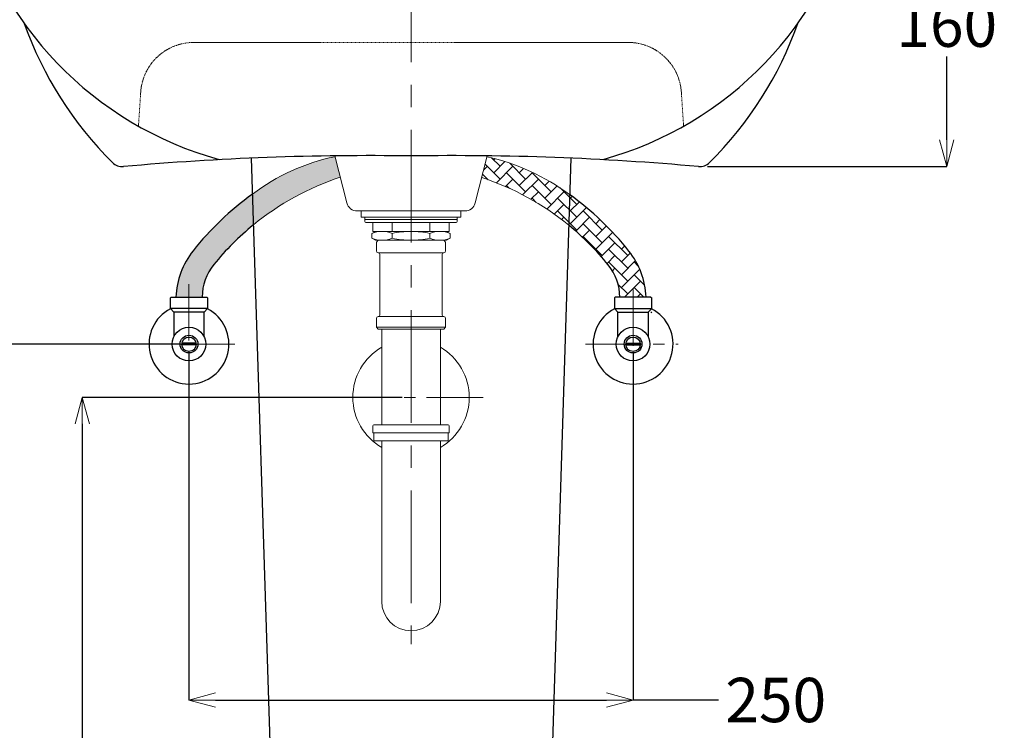
# Model space of a CAD drawing. Units: millimetres. Extents: x -347 to 1253, y 3236 to 5532.
# Drawn here: x -66 to 489, y 4082 to 4482 of the extents above; entities that cross this region are included whole.
import ezdxf

# ---------------------------------------------------------------- set-up
doc = ezdxf.new("R2010")
doc.units = ezdxf.units.MM
doc.linetypes.add('CENTER', pattern=[50.800000000000004, 31.75, -6.35, 6.35, -6.35])
doc.linetypes.add('DASHED', pattern=[0.75, 0.5, -0.25])
doc.layers.add('中心線', color=2, linetype='CENTER', lineweight=5)
doc.layers.add('標註線', color=7, linetype='Continuous', lineweight=9)
doc.layers.add('繪圖線', color=7, linetype='Continuous')
doc.styles.get("Standard").update_dxf_attribs({"font": 'msjh.ttf', "height": 25})
doc.dimstyles.get("Standard").update_dxf_attribs({"dimtxt": 25, "dimasz": 15, "dimexe": 0, "dimexo": 5, "dimgap": 5, "dimtad": 0, "dimtih": 1, "dimtoh": 1, "dimdec": 1, "dimdsep": 46, "dimtxsty": 'Standard', "dimblk": 'OPEN30', "dimcen": 0.09, "dimadec": 0, "dimazin": 2, "dimtfac": 1, "dimtdec": 1, "dimtofl": 0, "dimtmove": 1, "dimatfit": 0, "dimldrblk": 'OPEN30', "dimfxl": 0, "dimtolj": 1, "dimtzin": 0, "dimarcsym": 0})

# ---------------------------------------------------------------- blocks, each defined once
blk = doc.blocks.new('_OPEN30')
at = {"color": 0, "linetype": 'ByBlock'}
for p, q in [((-1, 0.26794919), (0, 0)), ((0, 0), (-1, -0.26794919)), ((0, 0), (-1, 0))]:
    blk.add_line(p, q, dxfattribs=at)
blk = doc.blocks.new('*D26')
at = {"layer": 'Defpoints', "color": 0}
for p in [(154.5834442934229, 4559.645071502227), (316.4672521468037, 4399.701415134373), (456.1778868314431, 4399.701415134373)]:
    blk.add_point(p, dxfattribs=at)
at = {"layer": '標註線', "color": 0, "lineweight": -2}
for p, q in [((159.5834442934229, 4559.645071502227), (456.1778868314432, 4559.645071502227)), ((456.1778868314432, 4544.645071502227), (456.1778868314432, 4497.665496384795)), ((456.1778868314431, 4414.701415134373), (456.1778868314431, 4461.680990251806)), ((321.4672521468037, 4399.701415134373), (456.1778868314431, 4399.701415134373))]:
    blk.add_line(p, q, dxfattribs=at)
at = {"layer": '標註線', "color": 0, "lineweight": -2, "xscale": 15, "yscale": 15, "zscale": 15}
for p, rotation in [((456.1778868314432, 4559.645071502227), 90), ((456.1778868314431, 4399.701415134373), 270)]:
    blk.add_blockref('_OPEN30', p, dxfattribs=dict(at, rotation=rotation))
at = {"layer": '標註線', "color": 0, "insert": (456.1778868314424, 4479.673243318301), "char_height": 25, "attachment_point": 5}
blk.add_mtext('\\A1;160', dxfattribs=at)
blk = doc.blocks.new('*D29')
at = {"layer": 'Defpoints', "color": 0}
for p in [(29.58344429342253, 4299.686323529256), (279.5834442934224, 4299.686323529256), (279.5834442934224, 4099.136126789607)]:
    blk.add_point(p, dxfattribs=at)
at = {"layer": '標註線', "color": 0, "lineweight": -2}
for p, q in [((29.58344429342253, 4294.686323529256), (29.58344429342252, 4099.136126789607)), ((279.5834442934224, 4294.686323529256), (279.5834442934224, 4099.136126789607)), ((44.58344429342252, 4099.136126789607), (264.5834442934224, 4099.136126789607)), ((327.7572657090089, 4099.136126789607), (279.5834442934224, 4099.136126789607))]:
    blk.add_line(p, q, dxfattribs=at)
at = {"layer": '標註線', "color": 0, "lineweight": -2, "xscale": 15, "yscale": 15, "zscale": 15, "rotation": 180}
blk.add_blockref('_OPEN30', (29.58344429342252, 4099.136126789607), dxfattribs=at)
at = {"layer": '標註線', "color": 0, "lineweight": -2, "xscale": 15, "yscale": 15, "zscale": 15}
blk.add_blockref('_OPEN30', (279.5834442934224, 4099.136126789607), dxfattribs=at)
at = {"layer": '標註線', "color": 0, "insert": (359.9280210350257, 4099.136126789607), "char_height": 25, "attachment_point": 5}
blk.add_mtext('\\A1;250', dxfattribs=at)
blk = doc.blocks.new('*D30')
at = {"layer": 'Defpoints', "color": 0}
for p in [(154.5834442934224, 4269.686323529256), (-30.51757240890769, 3779.686323529256), (154.5834442934229, 3779.686323529256)]:
    blk.add_point(p, dxfattribs=at)
at = {"layer": '標註線', "color": 0, "lineweight": -2}
for p, q in [((149.5834442934224, 4269.686323529256), (-30.51757240890759, 4269.686323529256)), ((-30.51757240890758, 4254.686323529256), (-30.51757240890763, 4042.605949094137)), ((-30.51757240890769, 3794.686323529256), (-30.51757240890764, 4006.766697964375)), ((149.5834442934229, 3779.686323529256), (-30.5175724089077, 3779.686323529256))]:
    blk.add_line(p, q, dxfattribs=at)
at = {"layer": '標註線', "color": 0, "lineweight": -2, "xscale": 15, "yscale": 15, "zscale": 15}
for p, rotation in [((-30.51757240890758, 4269.686323529256), 90), ((-30.51757240890769, 3779.686323529256), 270)]:
    blk.add_blockref('_OPEN30', p, dxfattribs=dict(at, rotation=rotation))
at = {"layer": '標註線', "color": 0, "insert": (-30.51757240890828, 4024.686323529256), "char_height": 25, "attachment_point": 5}
blk.add_mtext('\\A1;490', dxfattribs=at)
blk = doc.blocks.new('*D31')
at = {"layer": 'Defpoints', "color": 0}
for p in [(29.58344429342253, 4299.686323529256), (-102.4584695353806, 3779.686323529256), (149.5834442934229, 3779.686323529256)]:
    blk.add_point(p, dxfattribs=at)
at = {"layer": '標註線', "color": 0, "lineweight": -2}
for p, q in [((24.58344429342253, 4299.686323529256), (-102.4584695353805, 4299.686323529256)), ((-102.4584695353805, 4284.686323529256), (-102.4584695353806, 4057.605949094137)), ((-102.4584695353806, 3794.686323529256), (-102.4584695353806, 4021.766697964375)), ((144.5834442934229, 3779.686323529256), (-102.4584695353806, 3779.686323529256))]:
    blk.add_line(p, q, dxfattribs=at)
at = {"layer": '標註線', "color": 0, "lineweight": -2, "xscale": 15, "yscale": 15, "zscale": 15}
for p, rotation in [((-102.4584695353805, 4299.686323529256), 90), ((-102.4584695353806, 3779.686323529256), 270)]:
    blk.add_blockref('_OPEN30', p, dxfattribs=dict(at, rotation=rotation))
at = {"layer": '標註線', "color": 0, "insert": (-102.4584695353812, 4039.686323529256), "char_height": 25, "attachment_point": 5}
blk.add_mtext('\\A1;520', dxfattribs=at)
blk = doc.blocks.new('*D32')
at = {"layer": 'Defpoints', "color": 0}
for p in [(55.08711444356049, 4499.657909118618), (-167.6924611760334, 3779.686323529256), (154.8356307586413, 3779.686323529256)]:
    blk.add_point(p, dxfattribs=at)
at = {"layer": '標註線', "color": 0, "lineweight": -2}
for p, q in [((50.08711444356049, 4499.657909118618), (-167.6924611760332, 4499.657909118618)), ((-167.6924611760332, 4484.657909118618), (-167.6924611760333, 4121.752490759056)), ((-167.6924611760334, 3794.686323529256), (-167.6924611760333, 4085.913239629295)), ((149.8356307586413, 3779.686323529256), (-167.6924611760334, 3779.686323529256))]:
    blk.add_line(p, q, dxfattribs=at)
at = {"layer": '標註線', "color": 0, "lineweight": -2, "xscale": 15, "yscale": 15, "zscale": 15}
for p, rotation in [((-167.6924611760332, 4499.657909118618), 90), ((-167.6924611760334, 3779.686323529256), 270)]:
    blk.add_blockref('_OPEN30', p, dxfattribs=dict(at, rotation=rotation))
at = {"layer": '標註線', "color": 0, "insert": (-167.6924611760333, 4103.832865194176), "char_height": 25, "attachment_point": 5}
blk.add_mtext('\\A1;720', dxfattribs=at)
blk = doc.blocks.new('*D34')
at = {"layer": 'Defpoints', "color": 0}
for p in [(154.0859695535419, 4544.648971843464), (-226.8674702387292, 3779.686323529256), (154.8356307586413, 3779.686323529256)]:
    blk.add_point(p, dxfattribs=at)
at = {"layer": '標註線', "color": 0, "lineweight": -2}
for p, q in [((149.0859695535419, 4544.648971843464), (-226.8674702387291, 4544.648971843464)), ((-226.8674702387291, 4529.648971843464), (-226.8674702387291, 4180.08727325124)), ((-226.8674702387292, 3794.686323529256), (-226.8674702387292, 4144.248022121479)), ((149.8356307586413, 3779.686323529256), (-226.8674702387292, 3779.686323529256))]:
    blk.add_line(p, q, dxfattribs=at)
at = {"layer": '標註線', "color": 0, "lineweight": -2, "xscale": 15, "yscale": 15, "zscale": 15}
for p, rotation in [((-226.8674702387291, 4544.648971843464), 90), ((-226.8674702387292, 3779.686323529256), 270)]:
    blk.add_blockref('_OPEN30', p, dxfattribs=dict(at, rotation=rotation))
at = {"layer": '標註線', "color": 0, "insert": (-226.8674702387298, 4162.167647686359), "char_height": 25, "attachment_point": 5}
blk.add_mtext('\\A1;765', dxfattribs=at)

msp = doc.modelspace()

# ---------------------------------------------------------------- hatches: boundary and pattern name
at = {"layer": '繪圖線', "lineweight": 0}
h = msp.add_hatch(dxfattribs=at)
h.set_pattern_fill('AR-HBONE', color=256, scale=0.05)
h.set_pattern_definition([(45, (1.172395514004165e-13, -0.4088247600293471), (7.105427357601002e-16, 7.184204896855324), [15.24, -5.08]), (135, (3.592100000000118, 3.183275239970653), (7.105427357601002e-16, 7.184204896855324), [15.24, -5.08])])
h.paths.add_polyline_path([(114.6719273061977, 4393.675314501621), (111.732543676983, 4405.258973561995, 0.114045578393871), (65.2819990129253, 4384.091466154343), (65.82428119740128, 4366.874006797232, -0.09220063643939763)])
h.paths.add_polyline_path([(1162.808785028892, 5159.621509476193), (1194.46630601017, 5159.621509476193), (1194.46630601017, 5216.085357119834), (1162.808785028892, 5216.085357119834)], flags=9)
h.paths.add_polyline_path([(927.2535877998748, 5157.293528654736), (1071.96791962686, 5157.293528654736), (1071.96791962686, 5213.757376298377), (927.2535877998748, 5213.757376298377)], flags=9)
h.paths.add_polyline_path([(719.1485566943912, 5159.343238144731), (857.5685050481678, 5159.343238144731), (857.5685050481678, 5215.807085788372), (719.1485566943912, 5215.807085788372)], flags=9)
h.paths.add_polyline_path([(929.9828700989173, 5197.767803887981), (1041.643618969156, 5197.767803887981), (1041.643618969156, 5254.231651531622), (929.9828700989173, 5254.231651531622)], flags=9)
h.paths.add_polyline_path([(721.91011788304, 5199.688397819551), (851.6793238223557, 5199.688397819551), (851.6793238223557, 5256.152245463192), (721.91011788304, 5256.152245463192)], flags=9)
h.paths.add_polyline_path([(1162.808785028891, 5199.621509476193), (1194.46630601017, 5199.621509476193), (1194.46630601017, 5256.085357119834), (1162.808785028891, 5256.085357119834)], flags=9)
h.paths.add_polyline_path([(1160.432404992767, 5239.621509476193), (1192.089925974045, 5239.621509476193), (1192.089925974045, 5296.085357119834), (1160.432404992767, 5296.085357119834)], flags=9)
h.paths.add_polyline_path([(1160.432404992767, 5279.621509476193), (1192.089925974045, 5279.621509476193), (1192.089925974045, 5336.085357119834), (1160.432404992767, 5336.085357119834)], flags=9)
h.paths.add_polyline_path([(1161.691281687408, 5319.766764479421), (1193.348802668687, 5319.766764479421), (1193.348802668687, 5376.230612123062), (1161.691281687408, 5376.230612123062)], flags=9)
h.paths.add_polyline_path([(1160.432404992767, 5359.621509476193), (1192.089925974045, 5359.621509476193), (1192.089925974045, 5416.085357119834), (1160.432404992767, 5416.085357119834)], flags=9)
h.paths.add_polyline_path([(1138.01214096328, 5399.025878690321), (1216.619306876773, 5399.025878690321), (1216.619306876773, 5455.489726333963), (1138.01214096328, 5455.489726333963)], flags=9)
h.paths.add_polyline_path([(993.0152893978022, 5398.025337949735), (1071.622455311295, 5398.025337949735), (1071.622455311295, 5454.489185593377), (993.0152893978022, 5454.489185593377)], flags=9)
h.paths.add_polyline_path([(778.1992876828272, 5398.114274167586), (865.0698493355063, 5398.114274167586), (865.0698493355063, 5454.578121811227), (778.1992876828272, 5454.578121811227)], flags=9)
h.paths.add_polyline_path([(927.9817269435393, 5238.243987576376), (1072.696058770525, 5238.243987576376), (1072.696058770525, 5294.707835220017), (927.9817269435393, 5294.707835220017)], flags=9)
h.paths.add_polyline_path([(928.7402750194051, 5277.966302181906), (1073.45460684639, 5277.966302181906), (1073.45460684639, 5334.430149825547), (928.7402750194051, 5334.430149825547)], flags=9)
h.paths.add_polyline_path([(928.9524674203559, 5316.951568667412), (1073.666799247341, 5316.951568667412), (1073.666799247341, 5373.415416311053), (928.9524674203559, 5373.415416311053)], flags=9)
h.paths.add_polyline_path([(930.3296161821565, 5356.284846096824), (1008.936782095649, 5356.284846096824), (1008.936782095649, 5412.748693740466), (930.3296161821565, 5412.748693740466)], flags=9)
h.paths.add_polyline_path([(720.0380902860869, 5240.148442063142), (875.1623640110707, 5240.148442063142), (875.1623640110707, 5296.612289706783), (720.0380902860869, 5296.612289706783)], flags=9)
h.paths.add_polyline_path([(718.1013510798351, 5279.838477779066), (884.2650050501385, 5279.838477779066), (884.2650050501385, 5336.302325422707), (718.1013510798351, 5336.302325422707)], flags=9)
h.paths.add_polyline_path([(722.39682301597, 5318.75918648536), (879.7160612341753, 5318.75918648536), (879.7160612341753, 5375.223034129001), (722.39682301597, 5375.223034129001)], flags=9)
h.paths.add_polyline_path([(719.6906922425866, 5358.302276697213), (898.604507607338, 5358.302276697213), (898.604507607338, 5414.766124340854), (719.6906922425866, 5414.766124340854)], flags=9)
h.paths.add_polyline_path([(834.0125885510461, 5437.99620028494), (1044.834086291524, 5437.99620028494), (1044.834086291524, 5494.460047928581), (834.0125885510461, 5494.460047928581)], flags=9)
h.paths.add_polyline_path([(890.4360942865598, 3500.730042516591), (1235.607172401473, 3500.730042516591), (1235.607172401473, 3581.106629561997), (890.4360942865598, 3581.106629561997)], flags=9)
edge = h.paths.add_edge_path()
edge.add_line((22.24846688076958, 4326.185998008424), (36.97150613271624, 4326.185998008424))
edge.add_arc((66.96678854768713, 4325.653989694472), 29.99999999999959, 141.1811562118417, 178.9838857019811, ccw=False)
edge.add_arc((162.3014868438807, 4248.951287453593), 152.3601619412103, 129.2879460016325, 141.1811562118398, ccw=False)
edge.add_line((65.82428119740125, 4366.874006797232), (65.28199279525266, 4384.091663565449))
edge.add_arc((162.3014868438877, 4248.951287453592), 166.3601619412149, 125.6751868196155, 141.6163219771056)
edge.add_arc((67.01407732652117, 4324.430970538806), 44.79999999999885, 141.616321977104, 177.754879364095)
h = msp.add_hatch(dxfattribs=at)
h.set_pattern_fill('AR-HBONE', color=256, scale=0.05)
h.set_pattern_definition([(45, (0, -0.4608002946333727), (7.105427357601002e-16, 7.184204896855324), [15.24, -5.08]), (135, (3.5921, 3.131299705366628), (7.105427357601002e-16, 7.184204896855324), [15.24, -5.08])])
h.paths.add_polyline_path([(197.4654887334994, 4405.297056524467), (194.4732476762175, 4393.505094464957, -0.09223023158027291), (243.3387573419995, 4366.699792256245), (243.8810337291534, 4383.917067548382, 0.102620380470118)])
edge = h.paths.add_edge_path()
edge.add_line((272.1917120411642, 4326.185998008424), (286.9111162104222, 4326.185998008424))
edge.add_arc((242.1528112603234, 4324.253606227793), 44.79999999999873, 2.47214853378788, 38.38367802289365)
edge.add_arc((146.8654017429577, 4248.773923142579), 166.3601619412144, 38.38367802289392, 54.32645051554822)
edge.add_line((243.8810338603735, 4383.917071714622), (243.3387573419995, 4366.699792256245))
edge.add_arc((146.8654017429592, 4248.773923142578), 152.3601619412132, 38.81884378815931, 50.713924617740076, ccw=False)
edge.add_arc((242.2001000391584, 4325.476625383456), 29.99999999999854, 1.3549281987242807, 38.81884378816159, ccw=False)

# ---------------------------------------------------------------- linework, layer by layer
at = {"layer": '中心線', "ltscale": 2}
msp.add_line((154.5834442934224, 4725.238840796872), (154.5834442934224, 4130.519711148714), dxfattribs=at)
at = {"layer": '中心線', "color": 2, "linetype": 'CENTER'}
for p, q in [((29.58344429342204, 4333.523322789161), (29.58344429342295, 4271.390741767726)), ((279.5834442934224, 4330.523322789163), (279.5834442934224, 4269.160727466774)), ((55.35092226425702, 4299.686323529256), (3.447657785356643, 4299.686323529256)), ((252.7980958670855, 4299.686323529256), (304.9812733271651, 4299.686323529256)), ((195.1363309504031, 4269.686323529256), (114.0360851335518, 4269.686323529256))]:
    msp.add_line(p, q, dxfattribs=at)
at = {"layer": '繪圖線', "linetype": 'DASHED', "lineweight": 0}
for p, q in [((32.34146383692314, 4469.66570980109), (276.6443992195727, 4469.66570980109)), ((2.414212610436152, 4441.666173191628), (1.133591119421908, 4422.463000269343)), ((306.760967222066, 4441.666173191628), (308.0400837243506, 4422.462514261358))]:
    msp.add_line(p, q, dxfattribs=at)
at = {"layer": '繪圖線'}
for p, q in [((64.65308222052133, 4404.468399073196), (84.33125782820446, 3779.686323529256)), ((244.5138155740632, 4404.468691418901), (224.8356307586413, 3779.686323529256)), ((19.08451579950186, 4325.683014067451), (19.58405464498454, 4326.185998008424)), ((19.08451579950186, 4319.688547921617), (19.08451579950186, 4325.683014067451)), ((19.58405464498454, 4326.185998008424), (39.58283394185953, 4326.185998008424)), ((39.58283394185953, 4326.185998008424), (40.08581788283398, 4325.683014067451)), ((40.08581788283398, 4325.683014067451), (40.08581788283398, 4319.688547921617)), ((269.5840546449849, 4326.185998008424), (269.0810707040105, 4325.683014067451)), ((269.0810707040105, 4325.683014067451), (269.0810707040105, 4319.688547921617)), ((289.5828339418599, 4326.185998008424), (269.5840546449849, 4326.185998008424)), ((289.5828339418599, 4326.185998008424), (290.0858178828344, 4325.683014067451)), ((290.0823727873426, 4319.688547921617), (290.0823727873426, 4325.683014067451)), ((40.08581788283398, 4319.688547921617), (19.08451579950186, 4319.688547921617)), ((21.0826711814453, 4317.683502348701), (19.08451579950186, 4319.688547921617)), ((40.08581788283398, 4319.688547921617), (38.08421740540514, 4317.683502348701)), ((269.0810707040105, 4319.688547921617), (290.0823727873426, 4319.688547921617)), ((269.0810707040105, 4319.688547921617), (271.0826711814393, 4317.683502348701)), ((288.0842174053992, 4317.683502348701), (290.0823727873426, 4319.688547921617)), ((38.08421740540514, 4317.683502348701), (21.0826711814453, 4317.683502348701)), ((38.08421740540514, 4317.683502348701), (21.0826711814453, 4317.683502348701)), ((21.0826711814453, 4317.683502348701), (21.0826711814453, 4303.927080746666)), ((38.08421740540514, 4303.927080746657), (38.08421740540514, 4317.683502348701)), ((271.0826711814393, 4317.683502348701), (288.0842174053992, 4317.683502348701)), ((271.0826711814393, 4303.927080746657), (271.0826711814393, 4317.683502348701)), ((271.0826711814393, 4317.683502348701), (288.0842174053992, 4317.683502348701)), ((288.0842174053992, 4317.683502348701), (288.0842174053992, 4303.927080746666)), ((290.0823727873426, 4317.220392815381), (289.5828339418599, 4317.723376756354)), ((33.62626384637413, 4299.183339588283), (25.54062474047176, 4299.183339588283)), ((33.60903836894711, 4300.182417279258), (25.56129531338873, 4300.182417279258)), ((275.5406247404703, 4299.183339588283), (283.6262638463727, 4299.183339588283)), ((275.5578502178973, 4300.182417279258), (283.6055932734557, 4300.182417279258))]:
    msp.add_line(p, q, dxfattribs=at)
at = {"layer": '繪圖線', "lineweight": 0}
for p, q in [((118.4474319384044, 4379.205455851404), (111.7096807701453, 4405.757897523538)), ((190.7277478941051, 4379.205455851404), (197.4654887334994, 4405.7578568191)), ((184.9128209346472, 4374.686726964179), (124.2595951493076, 4374.686726964179)), ((182.5862080419774, 4374.686726964179), (126.5862080419774, 4374.686726964179)), ((126.5862080419774, 4374.686726964179), (126.5862080419784, 4371.186726964179)), ((182.5862080419774, 4374.686726964179), (182.5862080419774, 4371.186726964179)), ((137.5862080419774, 4371.186726964179), (126.5862080419784, 4371.186726964179)), ((128.5862080419774, 4368.686726964179), (128.5862080419774, 4371.186726964179)), ((128.5862080419774, 4369.88672696418), (180.5862080419774, 4369.88672696418)), ((129.0862080419774, 4368.186726964179), (180.0862080419774, 4368.186726964179)), ((133.0862080419774, 4368.186726964179), (133.0862080419774, 4363.186726964179)), ((133.0862080419774, 4368.186726964179), (176.0862080419774, 4368.186726964179)), ((137.5862080419774, 4371.186726964179), (171.5862080419784, 4371.186726964179)), ((144.0395322238069, 4368.186726964179), (144.0395322238073, 4363.186726964181)), ((165.1328838601476, 4368.186726964179), (165.1328838601466, 4363.186726964181)), ((171.5862080419784, 4371.186726964179), (182.5862080419774, 4371.186726964179)), ((176.0862080419774, 4368.186726964179), (176.0862080419774, 4363.186726964179)), ((180.5862080419774, 4371.186726964179), (180.5862080419774, 4368.686726964179)), ((134.5862080419774, 4363.186726964179), (132.5862080419774, 4362.032026425801)), ((176.0862080419774, 4363.186726964179), (133.0862080419774, 4363.186726964179)), ((134.5862080419774, 4363.186726964179), (154.5862080419774, 4363.186726964179)), ((174.5862080419774, 4363.186726964179), (134.5862080419774, 4363.186726964179)), ((174.5862080419774, 4363.186726964179), (176.5862080419774, 4362.032026425801)), ((132.5862080419774, 4359.341427502561), (132.5862080419774, 4362.032026425801)), ((134.5862080419774, 4358.186726964183), (132.5862080419774, 4359.341427502561)), ((174.5862080419774, 4358.186726964183), (134.5862080419774, 4358.186726964183)), ((135.0862080419774, 4357.186726964181), (136.0862080419774, 4358.186726964181)), ((135.0862080419774, 4352.186726964181), (135.0862080419774, 4357.186726964181)), ((136.0862080419774, 4358.186726964181), (173.0862080419774, 4358.186726964181)), ((144.0395322238069, 4362.0259278224), (144.0395322238073, 4359.347526105961)), ((165.1328838601462, 4362.010422808326), (165.1328838601466, 4359.363031120036)), ((174.0862080419774, 4357.186726964181), (173.0862080419774, 4358.186726964181)), ((174.0862080419774, 4352.186726964181), (174.0862080419774, 4357.186726964181)), ((174.5862080419774, 4358.186726964183), (176.5862080419774, 4359.341427502561)), ((176.5862080419774, 4359.341427502561), (176.5862080419774, 4362.032026425801)), ((173.0862080419774, 4351.186726964181), (136.0862080419774, 4351.186726964181)), ((137.0862080419774, 4350.186726964181), (137.0862080419774, 4333.186726964181)), ((137.8362080419774, 4351.186726964181), (145.178317802679, 4351.186726964181)), ((138.5862080419774, 4351.186726964181), (144.6747293406534, 4351.186726964181)), ((164.4976867433015, 4351.186726964181), (170.5862080419774, 4351.186726964181)), ((172.0862080419774, 4350.186726964181), (172.0862080419774, 4316.186726964181)), ((172.0862080419774, 4345.186726964181), (172.0862080419774, 4343.994465724845)), ((137.0862080419774, 4316.186726964181), (137.0862080419774, 4333.186726964181)), ((135.0862080419774, 4314.186726964181), (135.0862080419774, 4309.186726964181)), ((136.0862080419774, 4315.186726964181), (173.0862080419765, 4315.186726964181)), ((172.0862080419774, 4316.186726964181), (172.0862080419774, 4316.186726964179)), ((172.0862080419774, 4316.186726964181), (172.0862080419774, 4316.186726964181)), ((174.0862080419774, 4314.186726964181), (174.0862080419774, 4309.186726964181)), ((135.0862080419774, 4309.186726964181), (136.0862080419774, 4308.186726964181)), ((135.0862080419774, 4309.186726964181), (174.0862080419774, 4309.186726964181)), ((136.0862080419774, 4308.186726964181), (170.5862080419774, 4308.186726964181)), ((138.0862080419774, 4254.186323529255), (138.0862080419774, 4308.186726964181)), ((173.0862080419774, 4308.186726964181), (170.5862080419774, 4308.186726964181)), ((171.0862987555497, 4254.186323529255), (171.0862987555497, 4308.186726964181)), ((174.0862080419774, 4309.186726964181), (173.0862080419774, 4308.186726964181)), ((133.0862080419774, 4253.686323529256), (133.0862080419774, 4249.686323529256)), ((175.5862080419774, 4254.186323529256), (133.5862080419774, 4254.186323529256)), ((176.0862080419774, 4253.686323529256), (176.0862080419774, 4249.686323529256)), ((176.0862080419774, 4249.686323529256), (133.0862080419774, 4249.686323529256)), ((133.5862080419774, 4245.186323529256), (133.5862080419774, 4249.686323529256)), ((175.5862080419774, 4245.186323529256), (175.5862080419774, 4249.686323529256)), ((133.5862080419774, 4245.186323529256), (175.5862080419774, 4245.186323529256)), ((138.0862080419774, 4245.186323529256), (138.0862080419774, 4154.521076213961)), ((171.0862886721974, 4245.186323529256), (171.0853765008997, 4154.686726943228))]:
    msp.add_line(p, q, dxfattribs=at)
at = {"layer": '繪圖線'}
for centre, radius in [((29.58344429342295, 4299.686323529256), 9.49985080295139), ((279.5834442934215, 4299.686323529256), 9.49985080295139), ((29.58344429342295, 4299.686323529256), 5.000556098090278), ((29.58516684116792, 4299.60364123759), 4.065212673611111), ((279.5834442934215, 4299.686323529256), 5.000556098090278), ((279.5817217456765, 4299.60364123759), 4.065212673611111)]:
    msp.add_circle(centre, radius, dxfattribs=at)
at = {"layer": '繪圖線', "linetype": 'ByBlock', "lineweight": 0}
for centre, radius, start, end in [((134.305176799889, 4294.175070649023), 113.3541232266383, 101.486308436631, 127.5086006200034), ((169.1366233703238, 4282.722012131214), 125.8060655166232, 53.54990283616486, 76.9866044977591), ((162.3014868438837, 4248.951287453593), 152.3601619412118, 108.2166905154912, 129.2859758370731), ((146.8654017429608, 4248.773923142578), 152.3601619412118, 50.71402416292692, 71.79190561887766)]:
    msp.add_arc(centre, radius, start, end, dxfattribs=at)
at = {"layer": '繪圖線', "linetype": 'ByBlock'}
for centre, radius, start, end in [((162.3014868438836, 4248.951287453592), 166.3601619412124, 125.6734623532183, 141.6163219770864), ((146.8654017429843, 4248.773923142548), 166.3601619412124, 38.38367802291359, 54.32653764678162), ((162.3014868438836, 4248.951287453592), 152.3601619412125, 129.2859758370731, 141.1811562118411), ((146.8654017429612, 4248.773923142577), 152.3601619412126, 38.81884378815888, 50.71402416292692), ((67.01407732652228, 4324.430970538807), 44.79999999999995, 141.6163219770864, 177.7548793640973), ((242.1528112603221, 4324.253606227792), 44.80000000000007, 2.472148533788982, 38.38367802291359), ((66.96678854768743, 4325.653989694471), 29.99999999999989, 141.1811562118411, 178.9838857019793), ((242.2001000391571, 4325.476625383457), 29.99999999999989, 1.354928198722417, 38.81884378815888)]:
    msp.add_arc(centre, radius, start, end, dxfattribs=at)
at = {"layer": '繪圖線', "lineweight": 0}
for centre, radius, start, end in [((129.0862080419774, 4368.686726964179), 0.5, 180, 270), ((180.0862080419774, 4368.686726964179), 0.5, 270, 0), ((138.3128701328924, 4348.658872922148), 14.52785404203415, 66.78484594382202, 113.215154056178), ((154.5862080419774, 4314.694347271134), 48.49237969304659, 90, 102.5617337673357), ((154.5862080419774, 4314.694347271134), 48.49237969304659, 77.43826623266428, 90), ((170.8595459510616, 4348.658872922148), 14.52785404203415, 66.78484594382202, 113.215154056178), ((138.3128701328924, 4372.714581006216), 14.52785404203415, 246.784845943822, 293.215154056178), ((154.5862080419774, 4406.679106657228), 48.49237969304659, 257.4382662326643, 270), ((154.5862080419774, 4406.679106657228), 48.49237969304659, 270, 282.5617337673357), ((170.8595459510616, 4372.714581006216), 14.52785404203415, 246.784845943822, 293.215154056178), ((136.0862080419774, 4352.186726964181), 1, 180, 269.9999999999739), ((173.0862080419774, 4352.186726964181), 1, 270, 359.999999999974), ((136.0862080419774, 4350.186726964181), 1, 0, 90), ((173.0862080419774, 4350.186726964181), 1, 90, 180), ((136.0862080419774, 4314.186726964181), 1, 90, 179.9999999999739), ((136.0862080419774, 4316.186726964181), 1, 270, 0), ((173.0862080419774, 4316.186726964181), 1, 180, 270), ((173.0862080419774, 4314.186726964181), 1, 0, 89.99999999997395), ((154.5862080419774, 4269.686323529256), 32.75, 120.2528399621214, 239.7471600378786), ((154.5862080419774, 4269.686323529256), 32.75, 300.2527625978062, 59.74697631403166), ((133.5862080419774, 4253.686323529256), 0.5, 90, 180), ((175.5862080419774, 4253.686323529256), 0.5, 0, 90), ((154.5853765008997, 4154.686726943228), 16.5, 180, 0)]:
    msp.add_arc(centre, radius, start, end, dxfattribs=at)
at = {"layer": '繪圖線'}
for centre, start, end in [((29.58344429342295, 4299.686323529256), 117.6242368942887, 62.36947387939964), ((279.5834442934224, 4299.686323529256), 117.6305261206004, 62.37576310571132)]:
    msp.add_arc(centre, 22.50117066959526, start, end, dxfattribs=at)
for points in [[(-95.17789448510848, 4551.055340993669), (-78.50972695064229, 4479.709172049514), (-24.15922974471141, 4423.184986605163), (46.48218331795397, 4403.747543018712)], [(262.6929965145555, 4403.747543018712), (333.331645828659, 4423.184986605163), (387.68905240598, 4479.709172049514), (404.3516924433443, 4551.055340993669)], [(-63.17506809391307, 4480.314432983032), (-52.66453233971515, 4450.839054645267), (-35.69649808704526, 4424.085968634055), (-13.51188843704404, 4402.006381429141)], [(322.6884501438271, 4402.006381429141), (344.8675322967192, 4424.085968634055), (361.8397121722173, 4450.839054645267), (372.3502479264152, 4480.314432983032)], [(-13.51188843704404, 4402.006381429141), (-11.87022179544692, 4400.373006033207), (-9.603947980451267, 4399.532826472525), (-7.296217937122492, 4399.701415134373)], [(154.5834442934229, 4405.679403258571), (100.5576875426796, 4406.530637813475), (46.52363954627253, 4404.537975105408), (-7.296217937122492, 4399.701415134373)], [(316.4672521468037, 4399.701415134373), (262.6515402862296, 4404.537975105408), (208.6174922898299, 4406.530637813475), (154.5834442934229, 4405.679403258571)], [(316.4672521468037, 4399.701415134373), (318.7805096872344, 4399.532826472525), (321.0412560051209, 4400.373006033207), (322.6884501438271, 4402.006381429141)]]:
    msp.add_open_spline(points, degree=3, dxfattribs=at)
at = {"layer": '繪圖線', "linetype": 'DASHED', "lineweight": 0}
for points in [[(32.34146383692314, 4469.66570980109), (16.55078646863149, 4469.66570980109), (3.464437061289573, 4457.419539954428), (2.414212610436152, 4441.666173191628)], [(306.760967222066, 4441.666173191628), (305.7107427712199, 4457.419539954428), (292.6243933638707, 4469.66570980109), (276.8295703727508, 4469.66570980109)]]:
    msp.add_open_spline(points, degree=3, dxfattribs=at)
at = {"layer": '繪圖線', "lineweight": 0}
for points in [[(118.4474319384044, 4379.205455851404), (119.1217865857925, 4376.546729741611), (121.5179565828676, 4374.686726964179), (124.2595951493076, 4374.686726964179)], [(184.9128209346472, 4374.686726964179), (187.6544595010873, 4374.686726964179), (190.0506294981551, 4376.546729741611), (190.7277478941051, 4379.205455851404)]]:
    msp.add_open_spline(points, degree=3, dxfattribs=at)

# ---------------------------------------------------------------- dimensions: what is measured, and where the dimension line sits
at = {"layer": '標註線'}
dim = msp.add_linear_dim(base=(456.1778868314431, 4399.701415134373), p1=(154.5834442934229, 4559.645071502227), p2=(316.4672521468037, 4399.701415134373), angle=90, text='160', dimstyle='Standard', override={"dimatfit": 3}, dxfattribs=at)
dim.commit()
dim.dimension.update_dxf_attribs({"geometry": '*D26', "text_midpoint": (456.1778868314424, 4479.673243318301)})
for base, p1, p2, picture, middle in [((-226.8674702387292, 3779.686323529256), (154.0859695535419, 4544.648971843464), (154.8356307586413, 3779.686323529256), '*D34', (-226.8674702387298, 4162.167647686359)), ((-102.4584695353806, 3779.686323529256), (29.58344429342253, 4299.686323529256), (149.5834442934229, 3779.686323529256), '*D31', (-102.4584695353812, 4039.686323529256)), ((-30.51757240890769, 3779.686323529256), (154.5834442934224, 4269.686323529256), (154.5834442934229, 3779.686323529256), '*D30', (-30.51757240890828, 4024.686323529256))]:
    dim = msp.add_linear_dim(base=base, p1=p1, p2=p2, angle=90, dimstyle='Standard', override={"dimatfit": 3}, dxfattribs=at)
    dim.commit()
    dim.dimension.update_dxf_attribs({"geometry": picture, "text_midpoint": middle})
dim = msp.add_linear_dim(base=(-167.6924611760334, 3779.686323529256), p1=(55.08711444356049, 4499.657909118618), p2=(154.8356307586413, 3779.686323529256), angle=90, dimstyle='Standard', override={"dimatfit": 3}, dxfattribs=at)
dim.commit()
dim.dimension.update_dxf_attribs({"geometry": '*D32', "text_midpoint": (-167.6924611760333, 4103.832865194176), "dimtype": 160})
dim = msp.add_linear_dim(base=(279.5834442934224, 4099.136126789607), p1=(29.58344429342253, 4299.686323529256), p2=(279.5834442934224, 4299.686323529256), dimstyle='Standard', override={"dimatfit": 3}, dxfattribs=at)
dim.commit()
dim.dimension.update_dxf_attribs({"geometry": '*D29', "text_midpoint": (359.9280210350257, 4099.136126789607), "dimtype": 160})

doc.saveas('drawing.dxf')
